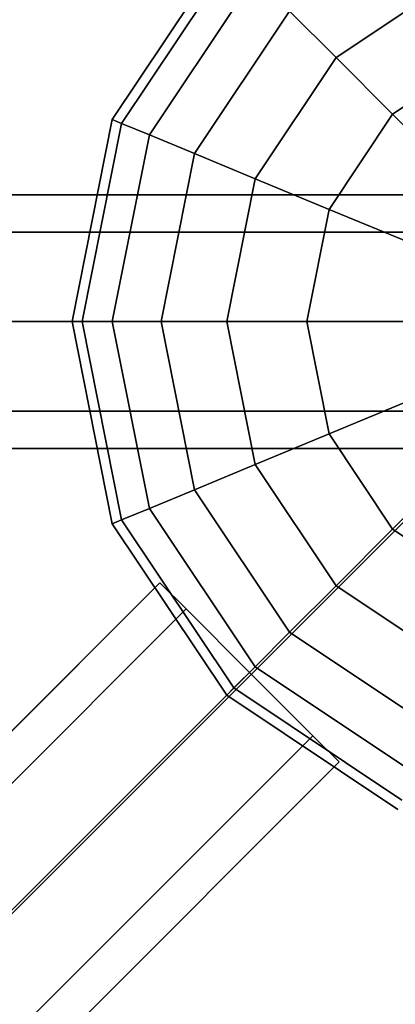
# Model space of a CAD drawing. Extents: x 14657 to 38287, y 8676 to 24696.
# Drawn here: x 24363 to 24452, y 20764 to 20997 of the extents above; entities that cross this region are included whole.
import ezdxf

# ---------------------------------------------------------------- set-up
doc = ezdxf.new("R2010")
doc.units = 0
doc.header["$LTSCALE"] = 500
doc.header["$MEASUREMENT"] = 0
doc.layers.add('PEGASUS-02', color=7, linetype='CONTINUOUS')

msp = doc.modelspace()

# ---------------------------------------------------------------- linework, layer by layer
at = {"layer": 'PEGASUS-02'}
for p, q in [((24411.84518, 21013.84407), (24384.74858, 20973.29115)), ((24384.74858, 20973.29115), (24411.84518, 21013.84407)), ((24411.84518, 21013.84407), (24384.74858, 20973.29115)), ((24384.74858, 20973.29115), (24411.84518, 21013.84407)), ((24413.54353, 21012.14571), (24386.96759, 20972.37201)), ((24386.96759, 20972.37201), (24413.54353, 21012.14571)), ((24413.54353, 21012.14571), (24386.96759, 20972.37201)), ((24386.96759, 20972.37201), (24413.54353, 21012.14571)), ((24413.54353, 21012.14571), (24386.96759, 20972.37201)), ((24386.96759, 20972.37201), (24413.54353, 21012.14571)), ((24386.96759, 20972.37201), (24413.54353, 21012.14571)), ((24413.54353, 21012.14571), (24386.96759, 20972.37201)), ((24418.57334, 21007.11591), (24393.53935, 20969.6499)), ((24393.53935, 20969.6499), (24418.57334, 21007.11591)), ((24418.57334, 21007.11591), (24393.53935, 20969.6499)), ((24393.53935, 20969.6499), (24418.57334, 21007.11591)), ((24393.53935, 20969.6499), (24418.57334, 21007.11591)), ((24418.57334, 21007.11591), (24393.53935, 20969.6499)), ((24418.57334, 21007.11591), (24393.53935, 20969.6499)), ((24393.53935, 20969.6499), (24418.57334, 21007.11591)), ((24466.40877, 21007.11591), (24437.73352, 20987.95572)), ((24437.73352, 20987.95572), (24466.40877, 21007.11591)), ((24437.73352, 20987.95572), (24466.40877, 21007.11591)), ((24466.40877, 21007.11591), (24437.73352, 20987.95572)), ((24466.40877, 21007.11591), (24437.73352, 20987.95572)), ((24437.73352, 20987.95572), (24466.40877, 21007.11591)), ((24466.40877, 21007.11591), (24437.73352, 20987.95572)), ((24437.73352, 20987.95572), (24466.40877, 21007.11591)), ((24404.2113, 20965.22943), (24426.7413, 20998.94795)), ((24426.7413, 20998.94795), (24404.2113, 20965.22943)), ((24426.7413, 20998.94795), (24404.2113, 20965.22943)), ((24404.2113, 20965.22943), (24426.7413, 20998.94795)), ((24426.7413, 20998.94795), (24404.2113, 20965.22943)), ((24404.2113, 20965.22943), (24426.7413, 20998.94795)), ((24426.7413, 20998.94795), (24404.2113, 20965.22943)), ((24404.2113, 20965.22943), (24426.7413, 20998.94795)), ((24426.7413, 20998.94795), (24437.73352, 20987.95572)), ((24437.73352, 20987.95572), (24426.7413, 20998.94795)), ((24437.73352, 20987.95572), (24426.7413, 20998.94795)), ((24426.7413, 20998.94795), (24437.73352, 20987.95572)), ((24426.7413, 20998.94795), (24437.73352, 20987.95572)), ((24437.73352, 20987.95572), (24426.7413, 20998.94795)), ((24437.73352, 20987.95572), (24426.7413, 20998.94795)), ((24426.7413, 20998.94795), (24437.73352, 20987.95572)), ((24437.73352, 20987.95572), (24418.57334, 20959.28048)), ((24418.57334, 20959.28048), (24437.73352, 20987.95572)), ((24437.73352, 20987.95572), (24418.57334, 20959.28048)), ((24418.57334, 20959.28048), (24437.73352, 20987.95572)), ((24437.73352, 20987.95572), (24418.57334, 20959.28048)), ((24418.57334, 20959.28048), (24437.73352, 20987.95572)), ((24437.73352, 20987.95572), (24418.57334, 20959.28048)), ((24418.57334, 20959.28048), (24437.73352, 20987.95572)), ((24437.73352, 20987.95572), (24451.12759, 20974.56166)), ((24451.12759, 20974.56166), (24437.73352, 20987.95572)), ((24451.12759, 20974.56166), (24437.73352, 20987.95572)), ((24437.73352, 20987.95572), (24451.12759, 20974.56166)), ((24437.73352, 20987.95572), (24451.12759, 20974.56166)), ((24451.12759, 20974.56166), (24437.73352, 20987.95572)), ((24451.12759, 20974.56166), (24437.73352, 20987.95572)), ((24437.73352, 20987.95572), (24451.12759, 20974.56166)), ((24473.65758, 20989.61572), (24451.12759, 20974.56166)), ((24451.12759, 20974.56166), (24473.65758, 20989.61572)), ((24473.65758, 20989.61572), (24451.12759, 20974.56166)), ((24451.12759, 20974.56166), (24473.65758, 20989.61572)), ((24473.65758, 20989.61572), (24451.12759, 20974.56166)), ((24451.12759, 20974.56166), (24473.65758, 20989.61572)), ((24473.65758, 20989.61572), (24451.12759, 20974.56166)), ((24451.12759, 20974.56166), (24473.65758, 20989.61572)), ((24451.12759, 20974.56166), (24436.07353, 20952.03167)), ((24436.07353, 20952.03167), (24451.12759, 20974.56166)), ((24451.12759, 20974.56166), (24436.07353, 20952.03167)), ((24436.07353, 20952.03167), (24451.12759, 20974.56166)), ((24436.07353, 20952.03167), (24451.12759, 20974.56166)), ((24451.12759, 20974.56166), (24436.07353, 20952.03167)), ((24451.12759, 20974.56166), (24436.07353, 20952.03167)), ((24436.07353, 20952.03167), (24451.12759, 20974.56166)), ((24451.12759, 20974.56166), (24466.40877, 20959.28048)), ((24466.40877, 20959.28048), (24451.12759, 20974.56166)), ((24466.40877, 20959.28048), (24451.12759, 20974.56166)), ((24451.12759, 20974.56166), (24466.40877, 20959.28048)), ((24451.12759, 20974.56166), (24466.40877, 20959.28048)), ((24466.40877, 20959.28048), (24451.12759, 20974.56166)), ((24466.40877, 20959.28048), (24451.12759, 20974.56166)), ((24451.12759, 20974.56166), (24466.40877, 20959.28048)), ((24384.74858, 20973.29115), (24375.23352, 20925.45572)), ((24375.23352, 20925.45572), (24384.74858, 20973.29115)), ((24384.74858, 20973.29115), (24375.23352, 20925.45572)), ((24375.23352, 20925.45572), (24384.74858, 20973.29115)), ((24386.96759, 20972.37201), (24377.63536, 20925.45572)), ((24377.63536, 20925.45572), (24386.96759, 20972.37201)), ((24386.96759, 20972.37201), (24377.63536, 20925.45572)), ((24377.63536, 20925.45572), (24386.96759, 20972.37201)), ((24386.96759, 20972.37201), (24377.63536, 20925.45572)), ((24377.63536, 20925.45572), (24386.96759, 20972.37201)), ((24386.96759, 20972.37201), (24377.63536, 20925.45572)), ((24377.63536, 20925.45572), (24386.96759, 20972.37201)), ((24384.74858, 20973.29115), (24386.96759, 20972.37201)), ((24386.96759, 20972.37201), (24384.74858, 20973.29115)), ((24386.96759, 20972.37201), (24384.74858, 20973.29115)), ((24384.74858, 20973.29115), (24386.96759, 20972.37201)), ((24384.74858, 20973.29115), (24386.96759, 20972.37201)), ((24386.96759, 20972.37201), (24384.74858, 20973.29115)), ((24386.96759, 20972.37201), (24384.74858, 20973.29115)), ((24384.74858, 20973.29115), (24386.96759, 20972.37201)), ((24386.96759, 20972.37201), (24393.53935, 20969.6499)), ((24393.53935, 20969.6499), (24386.96759, 20972.37201)), ((24393.53935, 20969.6499), (24386.96759, 20972.37201)), ((24386.96759, 20972.37201), (24393.53935, 20969.6499)), ((24386.96759, 20972.37201), (24393.53935, 20969.6499)), ((24393.53935, 20969.6499), (24386.96759, 20972.37201)), ((24393.53935, 20969.6499), (24386.96759, 20972.37201)), ((24386.96759, 20972.37201), (24393.53935, 20969.6499)), ((24393.53935, 20969.6499), (24384.74858, 20925.45572)), ((24384.74858, 20925.45572), (24393.53935, 20969.6499)), ((24393.53935, 20969.6499), (24384.74858, 20925.45572)), ((24384.74858, 20925.45572), (24393.53935, 20969.6499)), ((24393.53935, 20969.6499), (24384.74858, 20925.45572)), ((24384.74858, 20925.45572), (24393.53935, 20969.6499)), ((24393.53935, 20969.6499), (24384.74858, 20925.45572)), ((24384.74858, 20925.45572), (24393.53935, 20969.6499)), ((24393.53935, 20969.6499), (24404.2113, 20965.22943)), ((24404.2113, 20965.22943), (24393.53935, 20969.6499)), ((24404.2113, 20965.22943), (24393.53935, 20969.6499)), ((24393.53935, 20969.6499), (24404.2113, 20965.22943)), ((24393.53935, 20969.6499), (24404.2113, 20965.22943)), ((24404.2113, 20965.22943), (24393.53935, 20969.6499)), ((24404.2113, 20965.22943), (24393.53935, 20969.6499)), ((24393.53935, 20969.6499), (24404.2113, 20965.22943)), ((24404.2113, 20965.22943), (24396.29982, 20925.45572)), ((24396.29982, 20925.45572), (24404.2113, 20965.22943)), ((24404.2113, 20965.22943), (24396.29982, 20925.45572)), ((24396.29982, 20925.45572), (24404.2113, 20965.22943)), ((24404.2113, 20965.22943), (24396.29982, 20925.45572)), ((24396.29982, 20925.45572), (24404.2113, 20965.22943)), ((24404.2113, 20965.22943), (24396.29982, 20925.45572)), ((24396.29982, 20925.45572), (24404.2113, 20965.22943)), ((24404.2113, 20965.22943), (24418.57334, 20959.28048)), ((24418.57334, 20959.28048), (24404.2113, 20965.22943)), ((24418.57334, 20959.28048), (24404.2113, 20965.22943)), ((24404.2113, 20965.22943), (24418.57334, 20959.28048)), ((24404.2113, 20965.22943), (24418.57334, 20959.28048)), ((24418.57334, 20959.28048), (24404.2113, 20965.22943)), ((24418.57334, 20959.28048), (24404.2113, 20965.22943)), ((24404.2113, 20965.22943), (24418.57334, 20959.28048)), ((24418.57334, 20959.28048), (24411.84518, 20925.45572)), ((24411.84518, 20925.45572), (24418.57334, 20959.28048)), ((24418.57334, 20959.28048), (24411.84518, 20925.45572)), ((24411.84518, 20925.45572), (24418.57334, 20959.28048)), ((24418.57334, 20959.28048), (24411.84518, 20925.45572)), ((24411.84518, 20925.45572), (24418.57334, 20959.28048)), ((24418.57334, 20959.28048), (24411.84518, 20925.45572)), ((24411.84518, 20925.45572), (24418.57334, 20959.28048)), ((24418.57334, 20959.28048), (24436.07353, 20952.03167)), ((24436.07353, 20952.03167), (24418.57334, 20959.28048)), ((24436.07353, 20952.03167), (24418.57334, 20959.28048)), ((24418.57334, 20959.28048), (24436.07353, 20952.03167)), ((24418.57334, 20959.28048), (24436.07353, 20952.03167)), ((24436.07353, 20952.03167), (24418.57334, 20959.28048)), ((24436.07353, 20952.03167), (24418.57334, 20959.28048)), ((24418.57334, 20959.28048), (24436.07353, 20952.03167)), ((21940.23352, 20955.45572), (24500.23352, 20955.45572)), ((24500.23352, 20955.45572), (21940.23352, 20955.45572)), ((24436.07353, 20952.03167), (24430.78724, 20925.45572)), ((24430.78724, 20925.45572), (24436.07353, 20952.03167)), ((24436.07353, 20952.03167), (24430.78724, 20925.45572)), ((24430.78724, 20925.45572), (24436.07353, 20952.03167)), ((24436.07353, 20952.03167), (24430.78724, 20925.45572)), ((24430.78724, 20925.45572), (24436.07353, 20952.03167)), ((24436.07353, 20952.03167), (24430.78724, 20925.45572)), ((24430.78724, 20925.45572), (24436.07353, 20952.03167)), ((24436.07353, 20952.03167), (24456.03935, 20943.76155)), ((24456.03935, 20943.76155), (24436.07353, 20952.03167)), ((24456.03935, 20943.76155), (24436.07353, 20952.03167)), ((24436.07353, 20952.03167), (24456.03935, 20943.76155)), ((24436.07353, 20952.03167), (24456.03935, 20943.76155)), ((24456.03935, 20943.76155), (24436.07353, 20952.03167)), ((24456.03935, 20943.76155), (24436.07353, 20952.03167)), ((24436.07353, 20952.03167), (24456.03935, 20943.76155)), ((21940.23352, 20946.66893), (24500.23352, 20946.66893)), ((24500.23352, 20946.66893), (21940.23352, 20946.66893)), ((21940.23352, 20946.66893), (24500.23352, 20946.66893)), ((24500.23352, 20946.66893), (21940.23352, 20946.66893)), ((21940.23352, 20925.45572), (24500.23352, 20925.45572)), ((21940.23352, 20925.45572), (24500.23352, 20925.45572)), ((24500.23352, 20925.45572), (21940.23352, 20925.45572)), ((21940.23352, 20925.45572), (24500.23352, 20925.45572)), ((24500.23352, 20925.45572), (21940.23352, 20925.45572)), ((21940.23352, 20925.45572), (24500.23352, 20925.45572)), ((24377.63536, 20925.45572), (24375.23352, 20925.45572)), ((24375.23352, 20925.45572), (24384.74858, 20877.6203)), ((24384.74858, 20877.6203), (24375.23352, 20925.45572)), ((24375.23352, 20925.45572), (24377.63536, 20925.45572)), ((24375.23352, 20925.45572), (24377.63536, 20925.45572)), ((24377.63536, 20925.45572), (24375.23352, 20925.45572)), ((24377.63536, 20925.45572), (24375.23352, 20925.45572)), ((24375.23352, 20925.45572), (24384.74858, 20877.6203)), ((24384.74858, 20877.6203), (24375.23352, 20925.45572)), ((24375.23352, 20925.45572), (24377.63536, 20925.45572)), ((24375.23352, 20925.45572), (24377.63536, 20925.45572)), ((24377.63536, 20925.45572), (24375.23352, 20925.45572)), ((24384.74858, 20925.45572), (24377.63536, 20925.45572)), ((24377.63536, 20925.45572), (24386.96759, 20878.53944)), ((24386.96759, 20878.53944), (24377.63536, 20925.45572)), ((24377.63536, 20925.45572), (24386.96759, 20878.53944)), ((24386.96759, 20878.53944), (24377.63536, 20925.45572)), ((24377.63536, 20925.45572), (24384.74858, 20925.45572)), ((24377.63536, 20925.45572), (24384.74858, 20925.45572)), ((24384.74858, 20925.45572), (24377.63536, 20925.45572)), ((24384.74858, 20925.45572), (24377.63536, 20925.45572)), ((24377.63536, 20925.45572), (24386.96759, 20878.53944)), ((24386.96759, 20878.53944), (24377.63536, 20925.45572)), ((24377.63536, 20925.45572), (24386.96759, 20878.53944)), ((24386.96759, 20878.53944), (24377.63536, 20925.45572)), ((24377.63536, 20925.45572), (24384.74858, 20925.45572)), ((24377.63536, 20925.45572), (24384.74858, 20925.45572)), ((24384.74858, 20925.45572), (24377.63536, 20925.45572)), ((24396.29982, 20925.45572), (24384.74858, 20925.45572)), ((24384.74858, 20925.45572), (24393.53935, 20881.26155)), ((24393.53935, 20881.26155), (24384.74858, 20925.45572)), ((24384.74858, 20925.45572), (24393.53935, 20881.26155)), ((24393.53935, 20881.26155), (24384.74858, 20925.45572)), ((24384.74858, 20925.45572), (24396.29982, 20925.45572)), ((24384.74858, 20925.45572), (24396.29982, 20925.45572)), ((24396.29982, 20925.45572), (24384.74858, 20925.45572)), ((24396.29982, 20925.45572), (24384.74858, 20925.45572)), ((24384.74858, 20925.45572), (24393.53935, 20881.26155)), ((24393.53935, 20881.26155), (24384.74858, 20925.45572)), ((24384.74858, 20925.45572), (24393.53935, 20881.26155)), ((24393.53935, 20881.26155), (24384.74858, 20925.45572)), ((24384.74858, 20925.45572), (24396.29982, 20925.45572)), ((24384.74858, 20925.45572), (24396.29982, 20925.45572)), ((24396.29982, 20925.45572), (24384.74858, 20925.45572)), ((24411.84518, 20925.45572), (24396.29982, 20925.45572)), ((24396.29982, 20925.45572), (24404.2113, 20885.68202)), ((24404.2113, 20885.68202), (24396.29982, 20925.45572)), ((24396.29982, 20925.45572), (24404.2113, 20885.68202)), ((24404.2113, 20885.68202), (24396.29982, 20925.45572)), ((24396.29982, 20925.45572), (24411.84518, 20925.45572)), ((24396.29982, 20925.45572), (24411.84518, 20925.45572)), ((24411.84518, 20925.45572), (24396.29982, 20925.45572)), ((24411.84518, 20925.45572), (24396.29982, 20925.45572)), ((24396.29982, 20925.45572), (24404.2113, 20885.68202)), ((24404.2113, 20885.68202), (24396.29982, 20925.45572)), ((24396.29982, 20925.45572), (24404.2113, 20885.68202)), ((24404.2113, 20885.68202), (24396.29982, 20925.45572)), ((24396.29982, 20925.45572), (24411.84518, 20925.45572)), ((24396.29982, 20925.45572), (24411.84518, 20925.45572)), ((24411.84518, 20925.45572), (24396.29982, 20925.45572)), ((24430.78724, 20925.45572), (24411.84518, 20925.45572)), ((24411.84518, 20925.45572), (24418.57334, 20891.63097)), ((24418.57334, 20891.63097), (24411.84518, 20925.45572)), ((24411.84518, 20925.45572), (24418.57334, 20891.63097)), ((24418.57334, 20891.63097), (24411.84518, 20925.45572)), ((24411.84518, 20925.45572), (24430.78724, 20925.45572)), ((24411.84518, 20925.45572), (24430.78724, 20925.45572)), ((24430.78724, 20925.45572), (24411.84518, 20925.45572)), ((24430.78724, 20925.45572), (24411.84518, 20925.45572)), ((24411.84518, 20925.45572), (24418.57334, 20891.63097)), ((24418.57334, 20891.63097), (24411.84518, 20925.45572)), ((24411.84518, 20925.45572), (24418.57334, 20891.63097)), ((24418.57334, 20891.63097), (24411.84518, 20925.45572)), ((24411.84518, 20925.45572), (24430.78724, 20925.45572)), ((24411.84518, 20925.45572), (24430.78724, 20925.45572)), ((24430.78724, 20925.45572), (24411.84518, 20925.45572)), ((24452.3981, 20925.45572), (24430.78724, 20925.45572)), ((24430.78724, 20925.45572), (24436.07353, 20898.87978)), ((24436.07353, 20898.87978), (24430.78724, 20925.45572)), ((24430.78724, 20925.45572), (24436.07353, 20898.87978)), ((24436.07353, 20898.87978), (24430.78724, 20925.45572)), ((24430.78724, 20925.45572), (24452.3981, 20925.45572)), ((24430.78724, 20925.45572), (24452.3981, 20925.45572)), ((24452.3981, 20925.45572), (24430.78724, 20925.45572)), ((24452.3981, 20925.45572), (24430.78724, 20925.45572)), ((24430.78724, 20925.45572), (24436.07353, 20898.87978)), ((24436.07353, 20898.87978), (24430.78724, 20925.45572)), ((24430.78724, 20925.45572), (24436.07353, 20898.87978)), ((24436.07353, 20898.87978), (24430.78724, 20925.45572)), ((24430.78724, 20925.45572), (24452.3981, 20925.45572)), ((24430.78724, 20925.45572), (24452.3981, 20925.45572)), ((24452.3981, 20925.45572), (24430.78724, 20925.45572)), ((23220.58952, 19644.91695), (24500.57052, 20924.89795)), ((23220.58952, 19644.91695), (24500.57052, 20924.89795)), ((23220.58952, 19644.91695), (24500.57052, 20924.89795)), ((24436.07353, 20898.87978), (24456.03935, 20907.1499)), ((24456.03935, 20907.1499), (24436.07353, 20898.87978)), ((24456.03935, 20907.1499), (24436.07353, 20898.87978)), ((24436.07353, 20898.87978), (24456.03935, 20907.1499)), ((24436.07353, 20898.87978), (24456.03935, 20907.1499)), ((24456.03935, 20907.1499), (24436.07353, 20898.87978)), ((24456.03935, 20907.1499), (24436.07353, 20898.87978)), ((24436.07353, 20898.87978), (24456.03935, 20907.1499)), ((21940.23352, 20904.24252), (24500.23352, 20904.24252)), ((24500.23352, 20904.24252), (21940.23352, 20904.24252)), ((21940.23352, 20904.24252), (24500.23352, 20904.24252)), ((24500.23352, 20904.24252), (21940.23352, 20904.24252)), ((24418.57334, 20891.63097), (24436.07353, 20898.87978)), ((24436.07353, 20898.87978), (24418.57334, 20891.63097)), ((24436.07353, 20898.87978), (24418.57334, 20891.63097)), ((24418.57334, 20891.63097), (24436.07353, 20898.87978)), ((24418.57334, 20891.63097), (24436.07353, 20898.87978)), ((24436.07353, 20898.87978), (24418.57334, 20891.63097)), ((24436.07353, 20898.87978), (24418.57334, 20891.63097)), ((24418.57334, 20891.63097), (24436.07353, 20898.87978)), ((24436.07353, 20898.87978), (24451.12759, 20876.34979)), ((24451.12759, 20876.34979), (24436.07353, 20898.87978)), ((24436.07353, 20898.87978), (24451.12759, 20876.34979)), ((24451.12759, 20876.34979), (24436.07353, 20898.87978)), ((24436.07353, 20898.87978), (24451.12759, 20876.34979)), ((24451.12759, 20876.34979), (24436.07353, 20898.87978)), ((24436.07353, 20898.87978), (24451.12759, 20876.34979)), ((24451.12759, 20876.34979), (24436.07353, 20898.87978)), ((21940.23352, 20895.45572), (24500.23352, 20895.45572)), ((24500.23352, 20895.45572), (21940.23352, 20895.45572)), ((24404.2113, 20885.68202), (24418.57334, 20891.63097)), ((24418.57334, 20891.63097), (24404.2113, 20885.68202)), ((24418.57334, 20891.63097), (24404.2113, 20885.68202)), ((24404.2113, 20885.68202), (24418.57334, 20891.63097)), ((24404.2113, 20885.68202), (24418.57334, 20891.63097)), ((24418.57334, 20891.63097), (24404.2113, 20885.68202)), ((24418.57334, 20891.63097), (24404.2113, 20885.68202)), ((24404.2113, 20885.68202), (24418.57334, 20891.63097)), ((24418.57334, 20891.63097), (24437.73352, 20862.95572)), ((24437.73352, 20862.95572), (24418.57334, 20891.63097)), ((24418.57334, 20891.63097), (24437.73352, 20862.95572)), ((24437.73352, 20862.95572), (24418.57334, 20891.63097)), ((24418.57334, 20891.63097), (24437.73352, 20862.95572)), ((24437.73352, 20862.95572), (24418.57334, 20891.63097)), ((24418.57334, 20891.63097), (24437.73352, 20862.95572)), ((24437.73352, 20862.95572), (24418.57334, 20891.63097)), ((24451.12759, 20876.34979), (24466.40877, 20891.63097)), ((24466.40877, 20891.63097), (24451.12759, 20876.34979)), ((24466.40877, 20891.63097), (24451.12759, 20876.34979)), ((24451.12759, 20876.34979), (24466.40877, 20891.63097)), ((24451.12759, 20876.34979), (24466.40877, 20891.63097)), ((24466.40877, 20891.63097), (24451.12759, 20876.34979)), ((24466.40877, 20891.63097), (24451.12759, 20876.34979)), ((24451.12759, 20876.34979), (24466.40877, 20891.63097)), ((24393.53935, 20881.26155), (24404.2113, 20885.68202)), ((24404.2113, 20885.68202), (24393.53935, 20881.26155)), ((24404.2113, 20885.68202), (24393.53935, 20881.26155)), ((24393.53935, 20881.26155), (24404.2113, 20885.68202)), ((24393.53935, 20881.26155), (24404.2113, 20885.68202)), ((24404.2113, 20885.68202), (24393.53935, 20881.26155)), ((24404.2113, 20885.68202), (24393.53935, 20881.26155)), ((24393.53935, 20881.26155), (24404.2113, 20885.68202)), ((24404.2113, 20885.68202), (24426.7413, 20851.9635)), ((24426.7413, 20851.9635), (24404.2113, 20885.68202)), ((24404.2113, 20885.68202), (24426.7413, 20851.9635)), ((24426.7413, 20851.9635), (24404.2113, 20885.68202)), ((24404.2113, 20885.68202), (24426.7413, 20851.9635)), ((24426.7413, 20851.9635), (24404.2113, 20885.68202)), ((24404.2113, 20885.68202), (24426.7413, 20851.9635)), ((24426.7413, 20851.9635), (24404.2113, 20885.68202)), ((24386.96759, 20878.53944), (24393.53935, 20881.26155)), ((24393.53935, 20881.26155), (24386.96759, 20878.53944)), ((24393.53935, 20881.26155), (24386.96759, 20878.53944)), ((24386.96759, 20878.53944), (24393.53935, 20881.26155)), ((24386.96759, 20878.53944), (24393.53935, 20881.26155)), ((24393.53935, 20881.26155), (24386.96759, 20878.53944)), ((24393.53935, 20881.26155), (24386.96759, 20878.53944)), ((24386.96759, 20878.53944), (24393.53935, 20881.26155)), ((24393.53935, 20881.26155), (24418.57334, 20843.79554)), ((24418.57334, 20843.79554), (24393.53935, 20881.26155)), ((24393.53935, 20881.26155), (24418.57334, 20843.79554)), ((24418.57334, 20843.79554), (24393.53935, 20881.26155)), ((24393.53935, 20881.26155), (24418.57334, 20843.79554)), ((24418.57334, 20843.79554), (24393.53935, 20881.26155)), ((24393.53935, 20881.26155), (24418.57334, 20843.79554)), ((24418.57334, 20843.79554), (24393.53935, 20881.26155)), ((24384.74858, 20877.6203), (24386.96759, 20878.53944)), ((24386.96759, 20878.53944), (24384.74858, 20877.6203)), ((24386.96759, 20878.53944), (24384.74858, 20877.6203)), ((24384.74858, 20877.6203), (24386.96759, 20878.53944)), ((24384.74858, 20877.6203), (24386.96759, 20878.53944)), ((24386.96759, 20878.53944), (24384.74858, 20877.6203)), ((24386.96759, 20878.53944), (24384.74858, 20877.6203)), ((24384.74858, 20877.6203), (24386.96759, 20878.53944)), ((24386.96759, 20878.53944), (24413.54353, 20838.76573)), ((24413.54353, 20838.76573), (24386.96759, 20878.53944)), ((24386.96759, 20878.53944), (24413.54353, 20838.76573)), ((24413.54353, 20838.76573), (24386.96759, 20878.53944)), ((24386.96759, 20878.53944), (24413.54353, 20838.76573)), ((24413.54353, 20838.76573), (24386.96759, 20878.53944)), ((24386.96759, 20878.53944), (24413.54353, 20838.76573)), ((24413.54353, 20838.76573), (24386.96759, 20878.53944)), ((24384.74858, 20877.6203), (24411.84518, 20837.06738)), ((24411.84518, 20837.06738), (24384.74858, 20877.6203)), ((24384.74858, 20877.6203), (24411.84518, 20837.06738)), ((24411.84518, 20837.06738), (24384.74858, 20877.6203)), ((24437.73352, 20862.95572), (24451.12759, 20876.34979)), ((24451.12759, 20876.34979), (24437.73352, 20862.95572)), ((24451.12759, 20876.34979), (24437.73352, 20862.95572)), ((24437.73352, 20862.95572), (24451.12759, 20876.34979)), ((24437.73352, 20862.95572), (24451.12759, 20876.34979)), ((24451.12759, 20876.34979), (24437.73352, 20862.95572)), ((24451.12759, 20876.34979), (24437.73352, 20862.95572)), ((24437.73352, 20862.95572), (24451.12759, 20876.34979)), ((24451.12759, 20876.34979), (24473.65758, 20861.29573)), ((24473.65758, 20861.29573), (24451.12759, 20876.34979)), ((24451.12759, 20876.34979), (24473.65758, 20861.29573)), ((24473.65758, 20861.29573), (24451.12759, 20876.34979)), ((24451.12759, 20876.34979), (24473.65758, 20861.29573)), ((24473.65758, 20861.29573), (24451.12759, 20876.34979)), ((24451.12759, 20876.34979), (24473.65758, 20861.29573)), ((24473.65758, 20861.29573), (24451.12759, 20876.34979)), ((22001.75181, 18469.40042), (24396.01538, 20863.66398)), ((24396.01538, 20863.66398), (22001.75181, 18469.40042)), ((24396.01538, 20863.66398), (24402.22858, 20857.45078)), ((24402.22858, 20857.45078), (24396.01538, 20863.66398)), ((24426.7413, 20851.9635), (24437.73352, 20862.95572)), ((24437.73352, 20862.95572), (24426.7413, 20851.9635)), ((24437.73352, 20862.95572), (24426.7413, 20851.9635)), ((24426.7413, 20851.9635), (24437.73352, 20862.95572)), ((24426.7413, 20851.9635), (24437.73352, 20862.95572)), ((24437.73352, 20862.95572), (24426.7413, 20851.9635)), ((24437.73352, 20862.95572), (24426.7413, 20851.9635)), ((24426.7413, 20851.9635), (24437.73352, 20862.95572)), ((24437.73352, 20862.95572), (24466.40877, 20843.79554)), ((24466.40877, 20843.79554), (24437.73352, 20862.95572)), ((24437.73352, 20862.95572), (24466.40877, 20843.79554)), ((24466.40877, 20843.79554), (24437.73352, 20862.95572)), ((24437.73352, 20862.95572), (24466.40877, 20843.79554)), ((24466.40877, 20843.79554), (24437.73352, 20862.95572)), ((24437.73352, 20862.95572), (24466.40877, 20843.79554)), ((24466.40877, 20843.79554), (24437.73352, 20862.95572)), ((22007.96502, 18463.18722), (24402.22858, 20857.45078)), ((24402.22858, 20857.45078), (22007.96502, 18463.18722)), ((22007.96502, 18463.18722), (24402.22858, 20857.45078)), ((24402.22858, 20857.45078), (22007.96502, 18463.18722)), ((24402.22858, 20857.45078), (24417.22858, 20842.45078)), ((24417.22858, 20842.45078), (24402.22858, 20857.45078)), ((24418.57334, 20843.79554), (24426.7413, 20851.9635)), ((24426.7413, 20851.9635), (24418.57334, 20843.79554)), ((24426.7413, 20851.9635), (24418.57334, 20843.79554)), ((24418.57334, 20843.79554), (24426.7413, 20851.9635)), ((24418.57334, 20843.79554), (24426.7413, 20851.9635)), ((24426.7413, 20851.9635), (24418.57334, 20843.79554)), ((24426.7413, 20851.9635), (24418.57334, 20843.79554)), ((24418.57334, 20843.79554), (24426.7413, 20851.9635)), ((24426.7413, 20851.9635), (24460.45982, 20829.43351)), ((24460.45982, 20829.43351), (24426.7413, 20851.9635)), ((24426.7413, 20851.9635), (24460.45982, 20829.43351)), ((24460.45982, 20829.43351), (24426.7413, 20851.9635)), ((24426.7413, 20851.9635), (24460.45982, 20829.43351)), ((24460.45982, 20829.43351), (24426.7413, 20851.9635)), ((24426.7413, 20851.9635), (24460.45982, 20829.43351)), ((24460.45982, 20829.43351), (24426.7413, 20851.9635)), ((24413.54353, 20838.76573), (24418.57334, 20843.79554)), ((24418.57334, 20843.79554), (24413.54353, 20838.76573)), ((24418.57334, 20843.79554), (24413.54353, 20838.76573)), ((24413.54353, 20838.76573), (24418.57334, 20843.79554)), ((24413.54353, 20838.76573), (24418.57334, 20843.79554)), ((24418.57334, 20843.79554), (24413.54353, 20838.76573)), ((24418.57334, 20843.79554), (24413.54353, 20838.76573)), ((24413.54353, 20838.76573), (24418.57334, 20843.79554)), ((24418.57334, 20843.79554), (24456.03935, 20818.76155)), ((24456.03935, 20818.76155), (24418.57334, 20843.79554)), ((24456.03935, 20818.76155), (24418.57334, 20843.79554)), ((24418.57334, 20843.79554), (24456.03935, 20818.76155)), ((24456.03935, 20818.76155), (24418.57334, 20843.79554)), ((24418.57334, 20843.79554), (24456.03935, 20818.76155)), ((24418.57334, 20843.79554), (24456.03935, 20818.76155)), ((24456.03935, 20818.76155), (24418.57334, 20843.79554)), ((24417.22858, 20842.45078), (22022.96502, 18448.18722)), ((22022.96502, 18448.18722), (24417.22858, 20842.45078)), ((24417.22858, 20842.45078), (22022.96502, 18448.18722)), ((22022.96502, 18448.18722), (24417.22858, 20842.45078)), ((24432.22858, 20827.45078), (24417.22858, 20842.45078)), ((24417.22858, 20842.45078), (24432.22858, 20827.45078)), ((24411.84518, 20837.06738), (24413.54353, 20838.76573)), ((24413.54353, 20838.76573), (24411.84518, 20837.06738)), ((24413.54353, 20838.76573), (24411.84518, 20837.06738)), ((24411.84518, 20837.06738), (24413.54353, 20838.76573)), ((24411.84518, 20837.06738), (24413.54353, 20838.76573)), ((24413.54353, 20838.76573), (24411.84518, 20837.06738)), ((24413.54353, 20838.76573), (24411.84518, 20837.06738)), ((24411.84518, 20837.06738), (24413.54353, 20838.76573)), ((24453.31724, 20812.18979), (24413.54353, 20838.76573)), ((24413.54353, 20838.76573), (24453.31724, 20812.18979)), ((24413.54353, 20838.76573), (24453.31724, 20812.18979)), ((24453.31724, 20812.18979), (24413.54353, 20838.76573)), ((24413.54353, 20838.76573), (24453.31724, 20812.18979)), ((24453.31724, 20812.18979), (24413.54353, 20838.76573)), ((24413.54353, 20838.76573), (24453.31724, 20812.18979)), ((24453.31724, 20812.18979), (24413.54353, 20838.76573)), ((24411.84518, 20837.06738), (24452.3981, 20809.97078)), ((24452.3981, 20809.97078), (24411.84518, 20837.06738)), ((24411.84518, 20837.06738), (24452.3981, 20809.97078)), ((24452.3981, 20809.97078), (24411.84518, 20837.06738)), ((22037.96502, 18433.18722), (24432.22858, 20827.45078)), ((24432.22858, 20827.45078), (22037.96502, 18433.18722)), ((22037.96502, 18433.18722), (24432.22858, 20827.45078)), ((24432.22858, 20827.45078), (22037.96502, 18433.18722)), ((24438.44178, 20821.23758), (24432.22858, 20827.45078)), ((24432.22858, 20827.45078), (24438.44178, 20821.23758)), ((22044.17822, 18426.97401), (24438.44178, 20821.23758)), ((24438.44178, 20821.23758), (22044.17822, 18426.97401))]:
    msp.add_line(p, q, dxfattribs=at)

doc.saveas('drawing.dxf')
